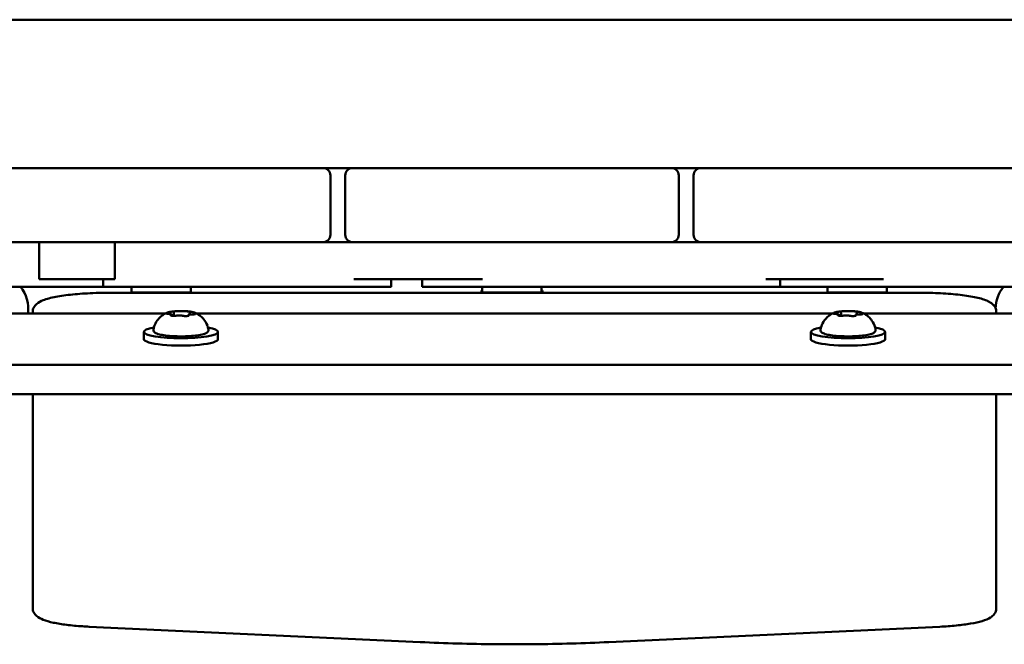
# Model space of a CAD drawing. Units: millimetres. Extents: x 0 to 26103, y -1725 to 2272.
# Drawn here: x 13138 to 13403, y -448 to -280 of the extents above; entities that cross this region are included whole.
import ezdxf

# ---------------------------------------------------------------- set-up
doc = ezdxf.new("R2010")
doc.units = ezdxf.units.MM
doc.layers.add('MD_Visible', color=7, linetype='Continuous', lineweight=50)

# ---------------------------------------------------------------- blocks, each defined once
blk = doc.blocks.new('CustomObjectsInViewport8_0')
at = {"layer": 'MD_Visible'}
for p, q in [((3332.91, 1530.45), (2577.91, 1530.45)), ((2818.63, 1490.45), (2831.63, 1490.45)), ((2891.63, 1490.45), (2831.63, 1490.45)), ((2891.63, 1490.45), (2904.63, 1490.45)), ((2904.63, 1490.45), (2912.63, 1490.45)), ((2912.63, 1490.45), (2925.63, 1490.45)), ((2985.63, 1490.45), (2925.63, 1490.45)), ((2985.63, 1490.45), (2998.63, 1490.45)), ((2998.63, 1490.45), (3006.63, 1490.45)), ((3006.63, 1490.45), (3019.63, 1490.45)), ((3079.63, 1490.45), (3019.63, 1490.45)), ((3079.63, 1490.45), (3092.63, 1490.45)), ((2906.63, 1472.45), (2906.63, 1488.45)), ((2910.63, 1488.45), (2910.63, 1472.45)), ((3000.63, 1472.45), (3000.63, 1488.45)), ((3004.63, 1488.45), (3004.63, 1472.45)), ((2831.63, 1470.45), (2818.63, 1470.45)), ((2828.02, 1470.45), (2828.02, 1460.45)), ((2831.63, 1470.45), (2891.63, 1470.45)), ((2848.44, 1470.45), (2848.44, 1460.45)), ((2904.63, 1470.45), (2891.63, 1470.45)), ((2925.63, 1470.45), (2912.63, 1470.45)), ((2925.63, 1470.45), (2985.63, 1470.45)), ((2998.63, 1470.45), (2985.63, 1470.45)), ((3019.63, 1470.45), (3006.63, 1470.45)), ((3019.63, 1470.45), (3079.63, 1470.45)), ((3092.63, 1470.45), (3079.63, 1470.45)), ((2845.3, 1460.45), (2845.3, 1458.45)), ((2923.03, 1460.45), (2923.03, 1458.45)), ((2931.37, 1460.45), (2931.37, 1458.45)), ((3027.97, 1460.45), (3027.97, 1458.45)), ((2846.31, 1456.8), (3066.31, 1456.8)), ((2852.95, 1456.85), (2852.95, 1458.45)), ((2852.95, 1456.85), (2868.95, 1456.85)), ((2853.95, 1456.8), (2853.95, 1456.85)), ((2867.95, 1456.8), (2867.95, 1456.85)), ((2868.95, 1456.85), (2868.95, 1458.45)), ((2947.63, 1456.85), (2947.63, 1458.45)), ((2947.63, 1456.85), (2963.63, 1456.85)), ((2948.63, 1456.8), (2948.63, 1456.85)), ((2962.63, 1456.8), (2962.63, 1456.85)), ((2963.63, 1456.85), (2963.63, 1458.45)), ((3040.74, 1456.85), (3040.74, 1458.45)), ((3040.74, 1456.85), (3056.74, 1456.85)), ((3041.74, 1456.8), (3041.74, 1456.85)), ((3055.74, 1456.8), (3055.74, 1456.85)), ((3056.74, 1456.85), (3056.74, 1458.45)), ((2785.48, 1451.26), (2862.14, 1451.26)), ((2826.31, 1451.67), (2826.31, 1451.26)), ((2863.99, 1450.68), (2863.99, 1450.62)), ((2864.41, 1451.36), (2864.41, 1450.6)), ((2868.63, 1451.24), (2868.63, 1450.91)), ((2870.48, 1451.26), (3042.14, 1451.26)), ((3043.99, 1450.68), (3043.99, 1450.62)), ((3044.41, 1451.36), (3044.41, 1450.6)), ((3048.63, 1451.24), (3048.63, 1450.91)), ((3050.48, 1451.26), (3127.14, 1451.26)), ((3086.31, 1451.26), (3086.31, 1451.67)), ((2856.31, 1444.31), (2856.31, 1446.28)), ((2876.31, 1444.31), (2876.31, 1446.28)), ((3036.31, 1444.31), (3036.31, 1446.28)), ((3056.31, 1444.31), (3056.31, 1446.28)), ((3490.22, 1437.37), (2546.14, 1437.37)), ((3490.22, 1429.49), (2422.4, 1429.49)), ((2826.31, 1429.49), (2826.31, 1379.67)), ((3086.31, 1379.67), (3086.31, 1429.49)), ((2826.31, 1379.67), (2826.31, 1371.79)), ((3086.31, 1371.79), (3086.31, 1379.67)), ((2930.85, 1362.62), (2841.56, 1366.78)), ((3071.06, 1366.78), (2981.77, 1362.62))]:
    blk.add_line(p, q, dxfattribs=at)
for centre, start, end in [((2904.63, 1488.45), 0, 90), ((2998.63, 1488.45), 0, 90), ((2912.63, 1472.45), 180, 270), ((3006.63, 1472.45), 180, 270)]:
    blk.add_arc(centre, 2, start, end, dxfattribs=at)
at = {"layer": 'MD_Visible', "extrusion": (0, 0, -1)}
for centre, start, end in [((-2912.63, 1488.45), 0, 90), ((-3006.63, 1488.45), 0, 90), ((-2904.63, 1472.45), 180, 270), ((-2998.63, 1472.45), 180, 270)]:
    blk.add_arc(centre, 2, start, end, dxfattribs=at)
at = {"layer": 'MD_Visible'}
for centre, start_param, end_param in [((2815.63, 1452.46), 6.156609, 6.96552), ((2955.63, 1452.46), 2.571971, 2.666567), ((2955.63, 1452.46), 0.475026, 0.569621), ((3095.63, 1452.46), 2.459258, 3.125237)]:
    blk.add_ellipse(centre, major_axis=(9.5, 0), ratio=0.999848, start_param=start_param, end_param=end_param, dxfattribs=at)
at = {"layer": 'MD_Visible', "extrusion": (0, 0, -1)}
for centre, start_param, end_param in [((2866.31, 1446.28), 5.530314, 10.177649), ((3046.31, 1446.28), 5.530314, 10.177649), ((2866.31, 1444.31), 0, 3.141593), ((3046.31, 1444.31), 0, 3.141593)]:
    blk.add_ellipse(centre, major_axis=(10, 0), ratio=0.173648, start_param=start_param, end_param=end_param, dxfattribs=at)
at = {"layer": 'MD_Visible'}
for points, degree in [([(2912.63, 1470.45), (2909.99, 1470.45), (2907.32, 1470.45), (2904.63, 1470.45)], 3), ([(3006.63, 1470.45), (3003.96, 1470.45), (3001.29, 1470.45), (2998.63, 1470.45)], 3), ([(2848.44, 1460.45), (2838.63, 1460.45), (2828.02, 1460.45)], 2), ([(2922.53, 1458.45), (2920.7, 1458.45), (2916.99, 1458.45), (2912.92, 1458.45)], 3), ([(2923.03, 1458.45), (2923.03, 1458.45), (2922.95, 1458.45), (2922.79, 1458.45), (2922.53, 1458.45)], 4), ([(3027.97, 1458.45), (3027.97, 1458.45), (3024.86, 1458.45), (3019.3, 1458.45)], 3)]:
    blk.add_open_spline(points, degree=degree, dxfattribs=at)
for points, degree, knots in [([(2947.67, 1460.45), (2944.98, 1460.45), (2940.8, 1460.45), (2931.08, 1460.45), (2924.22, 1460.45), (2916.8, 1460.45), (2912.92, 1460.45)], 4, [0, 0, 0, 0, 0, 0.349832, 0.599832, 1, 1, 1, 1, 1]), ([(3055.9, 1460.45), (3052.36, 1460.45), (3045.35, 1460.45), (3039.09, 1460.45), (3028.45, 1460.45), (3024.16, 1460.45)], 4, [0, 0, 0, 0, 0, 0.484775, 1, 1, 1, 1, 1]), ([(2828.02, 1458.45), (2801.39, 1458.45), (2780.06, 1458.45), (2765, 1458.45), (2762.92, 1458.45), (2761.38, 1458.45)], 3, [-2, -2, -2, -2, -1, -1, -0.783315, -0.783315, -0.783315, -0.783315]), ([(2826.31, 1451.67), (2826.31, 1452.1), (2826.43, 1452.52), (2826.8, 1453.26), (2827.07, 1453.55), (2827.89, 1454.27), (2828.47, 1454.55), (2830.09, 1455.18), (2831.23, 1455.47), (2833.9, 1455.99), (2835.44, 1456.2), (2838.8, 1456.54), (2840.63, 1456.66), (2843.76, 1456.78), (2845.03, 1456.8), (2846.31, 1456.8)], 3, [3.141593, 3.141593, 3.141593, 3.141593, 3.228843, 3.228843, 3.336657, 3.336657, 3.561283, 3.561283, 3.875443, 3.875443, 4.189602, 4.189602, 4.503761, 4.503761, 4.712389, 4.712389, 4.712389, 4.712389]), ([(2845.3, 1458.45), (2843.15, 1458.45), (2841.04, 1458.45), (2836.89, 1458.45), (2833.82, 1458.45), (2828.02, 1458.45)], 3, [-6.807408, -6.807408, -6.807408, -6.807408, -5.77055, -5.77055, -4.77055, -4.77055, -4.77055, -4.77055]), ([(2912.92, 1458.45), (2894.05, 1458.45), (2873.74, 1458.45), (2848.57, 1458.45), (2845.3, 1458.45), (2845.3, 1458.45)], 3, [-5.133, -5.133, -5.133, -5.133, 9.432939, 9.432939, 14.925313, 14.925313, 14.925313, 14.925313]), ([(3019.3, 1458.45), (2997.02, 1458.45), (2975.48, 1458.45), (2941.87, 1458.45), (2933.89, 1458.45), (2931.6, 1458.45), (2931.37, 1458.45), (2931.37, 1458.45)], 3, [-8, -8, -8, -8, -5.467107, -5.467107, -4.206587, -4.206587, -3.711137, -3.711137, -3.711137, -3.711137]), ([(3053.37, 1458.45), (3050.29, 1458.45), (3044.76, 1458.45), (3038.09, 1458.45), (3033.02, 1458.45), (3030.2, 1458.45), (3028.51, 1458.45), (3027.97, 1458.45)], 4, [1, 1, 1, 1, 1, 2, 3, 4, 4.458226, 4.458226, 4.458226, 4.458226, 4.458226]), ([(3099.77, 1458.45), (3085.88, 1458.45), (3071.02, 1458.45), (3054.96, 1458.45), (3054.16, 1458.45), (3053.37, 1458.45)], 3, [-7.168756, -7.168756, -7.168756, -7.168756, -6.143351, -6.143351, -6.08897, -6.08897, -6.08897, -6.08897]), ([(3066.31, 1456.8), (3068.23, 1456.8), (3070.15, 1456.75), (3073.82, 1456.54), (3075.56, 1456.39), (3078.72, 1455.99), (3080.13, 1455.75), (3082.54, 1455.17), (3083.53, 1454.86), (3084.79, 1454.18), (3085.19, 1453.92), (3085.75, 1453.31), (3085.94, 1453.06), (3086.22, 1452.43), (3086.31, 1452.06), (3086.31, 1451.67)], 3, [4.712389, 4.712389, 4.712389, 4.712389, 5.026548, 5.026548, 5.340708, 5.340708, 5.654867, 5.654867, 5.969026, 5.969026, 6.126106, 6.126106, 6.204645, 6.204645, 6.283185, 6.283185, 6.283185, 6.283185]), ([(2858.88, 1446.9), (2858.99, 1447.52), (2859.2, 1448.1), (2859.73, 1449.14), (2860.06, 1449.57), (2860.67, 1450.25), (2860.96, 1450.49), (2861.46, 1450.87), (2861.69, 1451.01), (2862.08, 1451.23), (2862.25, 1451.31), (2862.44, 1451.4), (2862.47, 1451.41), (2862.51, 1451.43)], 3, [0.4464283, 0.4464283, 0.4464283, 0.4464283, 0.5036803, 0.5036803, 0.5728941, 0.5728941, 0.6438782, 0.6438782, 0.7148623, 0.7148623, 0.7858463, 0.7858463, 0.8013486, 0.8013486, 0.8013486, 0.8013486]), ([(2862.57, 1451.39), (2862.57, 1451.39), (2862.57, 1451.39), (2862.49, 1451.37), (2862.43, 1451.35), (2862.35, 1451.3), (2862.32, 1451.28), (2862.3, 1451.24), (2862.3, 1451.23), (2862.33, 1451.2), (2862.37, 1451.18), (2862.43, 1451.16), (2862.43, 1451.16), (2862.43, 1451.16)], 3, [-0.0006567, -0.0006567, -0.0006567, -0.0006567, 0, 0, 0.0394171, 0.0394171, 0.0702393, 0.0702393, 0.1010616, 0.1010616, 0.1404787, 0.1404787, 0.1411354, 0.1411354, 0.1411354, 0.1411354]), ([(2862.95, 1451.11), (2862.87, 1451.11), (2862.8, 1451.12), (2862.66, 1451.13), (2862.6, 1451.14), (2862.49, 1451.15), (2862.45, 1451.16), (2862.39, 1451.18), (2862.38, 1451.19), (2862.38, 1451.19)], 3, [5.369668, 5.369668, 5.369668, 5.369668, 5.635618, 5.635618, 5.901567, 5.901567, 6.167517, 6.167517, 6.3765, 6.3765, 6.3765, 6.3765]), ([(2864.39, 1451.8), (2864.23, 1451.79), (2864.07, 1451.77), (2863.78, 1451.73), (2863.64, 1451.71), (2863.37, 1451.66), (2863.24, 1451.64), (2863, 1451.59), (2862.89, 1451.56), (2862.69, 1451.5), (2862.6, 1451.46), (2862.51, 1451.43)], 3, [4.7986531, 4.7986531, 4.7986531, 4.7986531, 4.9352898, 4.9352898, 5.0719265, 5.0719265, 5.2085632, 5.2085632, 5.3451999, 5.3451999, 5.4818367, 5.4818367, 5.4818367, 5.4818367]), ([(2863.99, 1450.68), (2863.99, 1450.72), (2863.98, 1450.75), (2863.95, 1450.81), (2863.94, 1450.84), (2863.9, 1450.89), (2863.87, 1450.91), (2863.81, 1450.96), (2863.77, 1450.98), (2863.67, 1451.01), (2863.61, 1451.03), (2863.47, 1451.06), (2863.39, 1451.07), (2863.23, 1451.09), (2863.14, 1451.1), (2863.02, 1451.1), (2862.98, 1451.11), (2862.95, 1451.11)], 3, [2.725362, 2.725362, 2.725362, 2.725362, 2.791234, 2.791234, 2.864826, 2.864826, 2.965342, 2.965342, 3.160386, 3.160386, 3.426336, 3.426336, 3.692285, 3.692285, 3.958235, 3.958235, 4.05511, 4.05511, 4.05511, 4.05511]), ([(2863.5, 1450.74), (2863.51, 1450.74), (2863.51, 1450.74), (2863.56, 1450.71), (2863.63, 1450.69), (2863.78, 1450.65), (2863.85, 1450.63), (2864.02, 1450.61), (2864.11, 1450.61), (2864.33, 1450.6), (2864.46, 1450.6), (2864.59, 1450.6), (2864.59, 1450.6), (2864.6, 1450.6)], 3, [-0.0006567, -0.0006567, -0.0006567, -0.0006567, 0, 0, 0.0394171, 0.0394171, 0.0702393, 0.0702393, 0.1010616, 0.1010616, 0.1404787, 0.1404787, 0.1411354, 0.1411354, 0.1411354, 0.1411354]), ([(2863.72, 1450.66), (2863.7, 1450.67), (2863.69, 1450.67), (2863.67, 1450.68), (2863.66, 1450.68), (2863.66, 1450.68), (2863.66, 1450.68), (2863.66, 1450.68)], 3, [6.105971, 6.105971, 6.105971, 6.105971, 6.2246601, 6.2246601, 6.3433492, 6.3433492, 6.3765001, 6.3765001, 6.3765001, 6.3765001]), ([(2865.38, 1451.86), (2865.38, 1451.86), (2865.37, 1451.86), (2865.24, 1451.86), (2865.11, 1451.86), (2864.88, 1451.84), (2864.78, 1451.83), (2864.59, 1451.82), (2864.5, 1451.81), (2864.31, 1451.8), (2864.22, 1451.79), (2864.15, 1451.77), (2864.14, 1451.77), (2864.14, 1451.77)], 3, [-0.0006567, -0.0006567, -0.0006567, -0.0006567, 0, 0, 0.0394171, 0.0394171, 0.0702393, 0.0702393, 0.1010616, 0.1010616, 0.1404787, 0.1404787, 0.1411354, 0.1411354, 0.1411354, 0.1411354]), ([(2864.41, 1451.36), (2864.41, 1451.39), (2864.41, 1451.43), (2864.39, 1451.48), (2864.38, 1451.5), (2864.35, 1451.54), (2864.34, 1451.56), (2864.31, 1451.58), (2864.3, 1451.59), (2864.27, 1451.61), (2864.26, 1451.62), (2864.25, 1451.63)], 3, [2.7253615, 2.7253615, 2.7253615, 2.7253615, 2.7818717, 2.7818717, 2.8383818, 2.8383818, 2.894892, 2.894892, 2.9514022, 2.9514022, 3.0079123, 3.0079123, 3.0079123, 3.0079123]), ([(2865.08, 1450.65), (2865.05, 1450.64), (2865.02, 1450.64), (2864.94, 1450.62), (2864.89, 1450.62), (2864.8, 1450.61), (2864.75, 1450.61), (2864.66, 1450.6), (2864.61, 1450.6), (2864.5, 1450.6), (2864.45, 1450.6), (2864.4, 1450.6)], 3, [4.3224705, 4.3224705, 4.3224705, 4.3224705, 4.4933522, 4.4933522, 4.6642339, 4.6642339, 4.8351156, 4.8351156, 5.0059973, 5.0059973, 5.176879, 5.176879, 5.176879, 5.176879]), ([(2868.39, 1451.79), (2868.19, 1451.81), (2867.98, 1451.83), (2867.55, 1451.85), (2867.33, 1451.87), (2866.88, 1451.88), (2866.65, 1451.89), (2866.19, 1451.89), (2865.96, 1451.89), (2865.5, 1451.87), (2865.27, 1451.87), (2865.05, 1451.85)], 3, [3.7480016, 3.7480016, 3.7480016, 3.7480016, 3.9217796, 3.9217796, 4.0955576, 4.0955576, 4.2693355, 4.2693355, 4.4431135, 4.4431135, 4.6168915, 4.6168915, 4.6168915, 4.6168915]), ([(2866.85, 1450.61), (2866.76, 1450.63), (2866.67, 1450.65), (2866.45, 1450.68), (2866.33, 1450.69), (2866.09, 1450.7), (2865.97, 1450.71), (2865.73, 1450.71), (2865.61, 1450.7), (2865.38, 1450.69), (2865.27, 1450.68), (2865.14, 1450.66), (2865.11, 1450.65), (2865.08, 1450.65)], 3, [3.275273, 3.275273, 3.275273, 3.275273, 3.64068, 3.64068, 3.994904, 3.994904, 4.330788, 4.330788, 4.663652, 4.663652, 5.001247, 5.001247, 5.102307, 5.102307, 5.102307, 5.102307]), ([(2867.44, 1450.54), (2867.39, 1450.54), (2867.34, 1450.55), (2867.24, 1450.55), (2867.2, 1450.56), (2867.11, 1450.56), (2867.07, 1450.57), (2866.99, 1450.58), (2866.96, 1450.59), (2866.89, 1450.6), (2866.87, 1450.6), (2866.85, 1450.61)], 3, [5.2920703, 5.2920703, 5.2920703, 5.2920703, 5.4635572, 5.4635572, 5.6350442, 5.6350442, 5.8065311, 5.8065311, 5.978018, 5.978018, 6.149505, 6.149505, 6.149505, 6.149505]), ([(2867.24, 1450.55), (2867.24, 1450.55), (2867.25, 1450.55), (2867.38, 1450.55), (2867.51, 1450.54), (2867.74, 1450.54), (2867.84, 1450.54), (2868.03, 1450.56), (2868.12, 1450.57), (2868.31, 1450.6), (2868.4, 1450.62), (2868.48, 1450.64), (2868.48, 1450.64), (2868.48, 1450.64)], 3, [-0.0006567, -0.0006567, -0.0006567, -0.0006567, 0, 0, 0.0394171, 0.0394171, 0.0702393, 0.0702393, 0.1010616, 0.1010616, 0.1404787, 0.1404787, 0.1411354, 0.1411354, 0.1411354, 0.1411354]), ([(2869.12, 1451.67), (2869.12, 1451.67), (2869.11, 1451.67), (2869.06, 1451.69), (2868.99, 1451.71), (2868.84, 1451.73), (2868.77, 1451.74), (2868.6, 1451.76), (2868.51, 1451.77), (2868.29, 1451.8), (2868.16, 1451.81), (2868.03, 1451.81), (2868.03, 1451.81), (2868.03, 1451.81)], 3, [-0.0006567, -0.0006567, -0.0006567, -0.0006567, 0, 0, 0.0394171, 0.0394171, 0.0702393, 0.0702393, 0.1010616, 0.1010616, 0.1404787, 0.1404787, 0.1411354, 0.1411354, 0.1411354, 0.1411354]), ([(2869.48, 1450.98), (2869.37, 1450.98), (2869.26, 1450.98), (2869.04, 1450.97), (2868.94, 1450.96), (2868.75, 1450.93), (2868.67, 1450.92), (2868.52, 1450.88), (2868.46, 1450.86), (2868.36, 1450.81), (2868.32, 1450.79), (2868.26, 1450.72), (2868.23, 1450.68), (2868.22, 1450.61), (2868.21, 1450.6), (2868.21, 1450.58)], 3, [4.322471, 4.322471, 4.322471, 4.322471, 4.631367, 4.631367, 4.940264, 4.940264, 5.249161, 5.249161, 5.558057, 5.558057, 5.712506, 5.712506, 5.821637, 5.821637, 5.847438, 5.847438, 5.847438, 5.847438]), ([(2868.38, 1450.63), (2868.38, 1450.63), (2868.37, 1450.62), (2868.36, 1450.62), (2868.35, 1450.61), (2868.31, 1450.6), (2868.29, 1450.6), (2868.26, 1450.59), (2868.26, 1450.59), (2868.26, 1450.59)], 3, [3.8807401, 3.8807401, 3.8807401, 3.8807401, 3.9709014, 3.9709014, 4.1140766, 4.1140766, 4.2572518, 4.2572518, 4.2736996, 4.2736996, 4.2736996, 4.2736996]), ([(2868.94, 1451.56), (2868.91, 1451.55), (2868.89, 1451.55), (2868.85, 1451.53), (2868.83, 1451.52), (2868.79, 1451.5), (2868.77, 1451.48), (2868.72, 1451.44), (2868.69, 1451.42), (2868.66, 1451.35), (2868.64, 1451.31), (2868.64, 1451.25), (2868.63, 1451.25), (2868.63, 1451.24)], 3, [5.3696681, 5.3696681, 5.3696681, 5.3696681, 5.4691253, 5.4691253, 5.5685825, 5.5685825, 5.6680397, 5.6680397, 5.767497, 5.767497, 5.8507177, 5.8507177, 5.8669542, 5.8669542, 5.8669542, 5.8669542]), ([(2870.11, 1451.43), (2870.05, 1451.45), (2869.98, 1451.48), (2869.84, 1451.52), (2869.77, 1451.55), (2869.61, 1451.59), (2869.53, 1451.61), (2869.36, 1451.64), (2869.27, 1451.66), (2869.08, 1451.69), (2868.98, 1451.71), (2868.88, 1451.73)], 3, [3.110479, 3.110479, 3.110479, 3.110479, 3.2082189, 3.2082189, 3.3059587, 3.3059587, 3.4036986, 3.4036986, 3.5014384, 3.5014384, 3.5991783, 3.5991783, 3.5991783, 3.5991783]), ([(2868.96, 1451.57), (2868.96, 1451.57), (2868.96, 1451.57), (2868.95, 1451.57), (2868.95, 1451.56), (2868.94, 1451.56)], 3, [3.8807401, 3.8807401, 3.8807401, 3.8807401, 3.9577398, 3.9577398, 4.0551099, 4.0551099, 4.0551099, 4.0551099]), ([(2870.24, 1451.07), (2870.24, 1451.07), (2870.24, 1451.07), (2870.23, 1451.06), (2870.21, 1451.06), (2870.16, 1451.04), (2870.12, 1451.04), (2870.02, 1451.02), (2869.96, 1451.01), (2869.81, 1451), (2869.73, 1450.99), (2869.59, 1450.99), (2869.53, 1450.98), (2869.48, 1450.98)], 3, [3.88074, 3.88074, 3.88074, 3.88074, 3.970901, 3.970901, 4.133277, 4.133277, 4.357603, 4.357603, 4.629533, 4.629533, 4.925051, 4.925051, 5.102307, 5.102307, 5.102307, 5.102307]), ([(2870.05, 1451.02), (2870.05, 1451.02), (2870.05, 1451.02), (2870.13, 1451.04), (2870.19, 1451.05), (2870.27, 1451.08), (2870.3, 1451.09), (2870.32, 1451.13), (2870.32, 1451.15), (2870.29, 1451.2), (2870.25, 1451.23), (2870.19, 1451.25), (2870.19, 1451.25), (2870.19, 1451.25)], 3, [-0.0006567, -0.0006567, -0.0006567, -0.0006567, 0, 0, 0.0394171, 0.0394171, 0.0702393, 0.0702393, 0.1010616, 0.1010616, 0.1404787, 0.1404787, 0.1411354, 0.1411354, 0.1411354, 0.1411354]), ([(2870.11, 1451.43), (2870.26, 1451.36), (2870.43, 1451.29), (2870.8, 1451.09), (2871.01, 1450.96), (2871.49, 1450.63), (2871.76, 1450.41), (2872.36, 1449.81), (2872.69, 1449.42), (2873.32, 1448.36), (2873.6, 1447.68), (2873.74, 1446.9)], 3, [3.1727063, 3.1727063, 3.1727063, 3.1727063, 3.2436903, 3.2436903, 3.3146744, 3.3146744, 3.3856585, 3.3856585, 3.4566426, 3.4566426, 3.5276266, 3.5276266, 3.5276266, 3.5276266]), ([(3038.88, 1446.9), (3038.99, 1447.52), (3039.2, 1448.1), (3039.73, 1449.14), (3040.06, 1449.57), (3040.67, 1450.25), (3040.96, 1450.49), (3041.46, 1450.87), (3041.69, 1451.01), (3042.08, 1451.23), (3042.25, 1451.31), (3042.44, 1451.4), (3042.47, 1451.41), (3042.51, 1451.43)], 3, [0.4464283, 0.4464283, 0.4464283, 0.4464283, 0.5036803, 0.5036803, 0.5728941, 0.5728941, 0.6438782, 0.6438782, 0.7148623, 0.7148623, 0.7858463, 0.7858463, 0.8013486, 0.8013486, 0.8013486, 0.8013486]), ([(3042.57, 1451.39), (3042.57, 1451.39), (3042.57, 1451.39), (3042.49, 1451.37), (3042.43, 1451.35), (3042.35, 1451.3), (3042.32, 1451.28), (3042.3, 1451.24), (3042.3, 1451.23), (3042.33, 1451.2), (3042.37, 1451.18), (3042.43, 1451.16), (3042.43, 1451.16), (3042.43, 1451.16)], 3, [-0.0006567, -0.0006567, -0.0006567, -0.0006567, 0, 0, 0.0394171, 0.0394171, 0.0702393, 0.0702393, 0.1010616, 0.1010616, 0.1404787, 0.1404787, 0.1411354, 0.1411354, 0.1411354, 0.1411354]), ([(3042.95, 1451.11), (3042.87, 1451.11), (3042.8, 1451.12), (3042.66, 1451.13), (3042.6, 1451.14), (3042.49, 1451.15), (3042.45, 1451.16), (3042.39, 1451.18), (3042.38, 1451.19), (3042.38, 1451.19)], 3, [5.369668, 5.369668, 5.369668, 5.369668, 5.635618, 5.635618, 5.901567, 5.901567, 6.167517, 6.167517, 6.3765, 6.3765, 6.3765, 6.3765]), ([(3044.39, 1451.8), (3044.23, 1451.79), (3044.07, 1451.77), (3043.78, 1451.73), (3043.64, 1451.71), (3043.37, 1451.66), (3043.24, 1451.64), (3043, 1451.59), (3042.89, 1451.56), (3042.69, 1451.5), (3042.6, 1451.46), (3042.51, 1451.43)], 3, [4.7986531, 4.7986531, 4.7986531, 4.7986531, 4.9352898, 4.9352898, 5.0719265, 5.0719265, 5.2085632, 5.2085632, 5.3451999, 5.3451999, 5.4818367, 5.4818367, 5.4818367, 5.4818367]), ([(3043.99, 1450.68), (3043.99, 1450.72), (3043.98, 1450.75), (3043.95, 1450.81), (3043.94, 1450.84), (3043.9, 1450.89), (3043.87, 1450.91), (3043.81, 1450.96), (3043.77, 1450.98), (3043.67, 1451.01), (3043.61, 1451.03), (3043.47, 1451.06), (3043.39, 1451.07), (3043.23, 1451.09), (3043.14, 1451.1), (3043.02, 1451.1), (3042.98, 1451.11), (3042.95, 1451.11)], 3, [2.725362, 2.725362, 2.725362, 2.725362, 2.791234, 2.791234, 2.864826, 2.864826, 2.965342, 2.965342, 3.160386, 3.160386, 3.426336, 3.426336, 3.692285, 3.692285, 3.958235, 3.958235, 4.05511, 4.05511, 4.05511, 4.05511]), ([(3043.5, 1450.74), (3043.51, 1450.74), (3043.51, 1450.74), (3043.56, 1450.71), (3043.63, 1450.69), (3043.78, 1450.65), (3043.85, 1450.63), (3044.02, 1450.61), (3044.11, 1450.61), (3044.33, 1450.6), (3044.46, 1450.6), (3044.59, 1450.6), (3044.59, 1450.6), (3044.6, 1450.6)], 3, [-0.0006567, -0.0006567, -0.0006567, -0.0006567, 0, 0, 0.0394171, 0.0394171, 0.0702393, 0.0702393, 0.1010616, 0.1010616, 0.1404787, 0.1404787, 0.1411354, 0.1411354, 0.1411354, 0.1411354]), ([(3043.72, 1450.66), (3043.7, 1450.67), (3043.69, 1450.67), (3043.67, 1450.68), (3043.66, 1450.68), (3043.66, 1450.68), (3043.66, 1450.68), (3043.66, 1450.68)], 3, [6.105971, 6.105971, 6.105971, 6.105971, 6.2246601, 6.2246601, 6.3433492, 6.3433492, 6.3765001, 6.3765001, 6.3765001, 6.3765001]), ([(3045.38, 1451.86), (3045.38, 1451.86), (3045.37, 1451.86), (3045.24, 1451.86), (3045.11, 1451.86), (3044.88, 1451.84), (3044.78, 1451.83), (3044.59, 1451.82), (3044.5, 1451.81), (3044.31, 1451.8), (3044.22, 1451.79), (3044.15, 1451.77), (3044.14, 1451.77), (3044.14, 1451.77)], 3, [-0.0006567, -0.0006567, -0.0006567, -0.0006567, 0, 0, 0.0394171, 0.0394171, 0.0702393, 0.0702393, 0.1010616, 0.1010616, 0.1404787, 0.1404787, 0.1411354, 0.1411354, 0.1411354, 0.1411354]), ([(3044.41, 1451.36), (3044.41, 1451.39), (3044.41, 1451.43), (3044.39, 1451.48), (3044.38, 1451.5), (3044.35, 1451.54), (3044.34, 1451.56), (3044.31, 1451.58), (3044.3, 1451.59), (3044.27, 1451.61), (3044.26, 1451.62), (3044.25, 1451.63)], 3, [2.7253615, 2.7253615, 2.7253615, 2.7253615, 2.7818717, 2.7818717, 2.8383818, 2.8383818, 2.894892, 2.894892, 2.9514022, 2.9514022, 3.0079123, 3.0079123, 3.0079123, 3.0079123]), ([(3045.08, 1450.65), (3045.05, 1450.64), (3045.02, 1450.64), (3044.94, 1450.62), (3044.89, 1450.62), (3044.8, 1450.61), (3044.75, 1450.61), (3044.66, 1450.6), (3044.61, 1450.6), (3044.5, 1450.6), (3044.45, 1450.6), (3044.4, 1450.6)], 3, [4.3224705, 4.3224705, 4.3224705, 4.3224705, 4.4933522, 4.4933522, 4.6642339, 4.6642339, 4.8351156, 4.8351156, 5.0059973, 5.0059973, 5.176879, 5.176879, 5.176879, 5.176879]), ([(3048.39, 1451.79), (3048.19, 1451.81), (3047.98, 1451.83), (3047.55, 1451.85), (3047.33, 1451.87), (3046.88, 1451.88), (3046.65, 1451.89), (3046.19, 1451.89), (3045.96, 1451.89), (3045.5, 1451.87), (3045.27, 1451.87), (3045.05, 1451.85)], 3, [3.7480016, 3.7480016, 3.7480016, 3.7480016, 3.9217796, 3.9217796, 4.0955576, 4.0955576, 4.2693355, 4.2693355, 4.4431135, 4.4431135, 4.6168915, 4.6168915, 4.6168915, 4.6168915]), ([(3046.85, 1450.61), (3046.76, 1450.63), (3046.67, 1450.65), (3046.45, 1450.68), (3046.33, 1450.69), (3046.09, 1450.7), (3045.97, 1450.71), (3045.73, 1450.71), (3045.61, 1450.7), (3045.38, 1450.69), (3045.27, 1450.68), (3045.14, 1450.66), (3045.11, 1450.65), (3045.08, 1450.65)], 3, [3.275273, 3.275273, 3.275273, 3.275273, 3.64068, 3.64068, 3.994904, 3.994904, 4.330788, 4.330788, 4.663652, 4.663652, 5.001247, 5.001247, 5.102307, 5.102307, 5.102307, 5.102307]), ([(3047.44, 1450.54), (3047.39, 1450.54), (3047.34, 1450.55), (3047.24, 1450.55), (3047.2, 1450.56), (3047.11, 1450.56), (3047.07, 1450.57), (3046.99, 1450.58), (3046.96, 1450.59), (3046.89, 1450.6), (3046.87, 1450.6), (3046.85, 1450.61)], 3, [5.2920703, 5.2920703, 5.2920703, 5.2920703, 5.4635572, 5.4635572, 5.6350442, 5.6350442, 5.8065311, 5.8065311, 5.978018, 5.978018, 6.149505, 6.149505, 6.149505, 6.149505]), ([(3047.24, 1450.55), (3047.24, 1450.55), (3047.25, 1450.55), (3047.38, 1450.55), (3047.51, 1450.54), (3047.74, 1450.54), (3047.84, 1450.54), (3048.03, 1450.56), (3048.12, 1450.57), (3048.31, 1450.6), (3048.4, 1450.62), (3048.48, 1450.64), (3048.48, 1450.64), (3048.48, 1450.64)], 3, [-0.0006567, -0.0006567, -0.0006567, -0.0006567, 0, 0, 0.0394171, 0.0394171, 0.0702393, 0.0702393, 0.1010616, 0.1010616, 0.1404787, 0.1404787, 0.1411354, 0.1411354, 0.1411354, 0.1411354]), ([(3049.12, 1451.67), (3049.12, 1451.67), (3049.11, 1451.67), (3049.06, 1451.69), (3048.99, 1451.71), (3048.84, 1451.73), (3048.77, 1451.74), (3048.6, 1451.76), (3048.51, 1451.77), (3048.29, 1451.8), (3048.16, 1451.81), (3048.03, 1451.81), (3048.03, 1451.81), (3048.03, 1451.81)], 3, [-0.0006567, -0.0006567, -0.0006567, -0.0006567, 0, 0, 0.0394171, 0.0394171, 0.0702393, 0.0702393, 0.1010616, 0.1010616, 0.1404787, 0.1404787, 0.1411354, 0.1411354, 0.1411354, 0.1411354]), ([(3049.48, 1450.98), (3049.37, 1450.98), (3049.26, 1450.98), (3049.04, 1450.97), (3048.94, 1450.96), (3048.75, 1450.93), (3048.67, 1450.92), (3048.52, 1450.88), (3048.46, 1450.86), (3048.36, 1450.81), (3048.32, 1450.79), (3048.26, 1450.72), (3048.23, 1450.68), (3048.22, 1450.61), (3048.21, 1450.6), (3048.21, 1450.58)], 3, [4.322471, 4.322471, 4.322471, 4.322471, 4.631367, 4.631367, 4.940264, 4.940264, 5.249161, 5.249161, 5.558057, 5.558057, 5.712506, 5.712506, 5.821637, 5.821637, 5.847438, 5.847438, 5.847438, 5.847438]), ([(3048.38, 1450.63), (3048.38, 1450.63), (3048.37, 1450.62), (3048.36, 1450.62), (3048.35, 1450.61), (3048.31, 1450.6), (3048.29, 1450.6), (3048.26, 1450.59), (3048.26, 1450.59), (3048.26, 1450.59)], 3, [3.8807401, 3.8807401, 3.8807401, 3.8807401, 3.9709014, 3.9709014, 4.1140766, 4.1140766, 4.2572518, 4.2572518, 4.2736996, 4.2736996, 4.2736996, 4.2736996]), ([(3048.94, 1451.56), (3048.91, 1451.55), (3048.89, 1451.55), (3048.85, 1451.53), (3048.83, 1451.52), (3048.79, 1451.5), (3048.77, 1451.48), (3048.72, 1451.44), (3048.69, 1451.42), (3048.66, 1451.35), (3048.64, 1451.31), (3048.64, 1451.25), (3048.63, 1451.25), (3048.63, 1451.24)], 3, [5.3696681, 5.3696681, 5.3696681, 5.3696681, 5.4691253, 5.4691253, 5.5685825, 5.5685825, 5.6680397, 5.6680397, 5.767497, 5.767497, 5.8507177, 5.8507177, 5.8669542, 5.8669542, 5.8669542, 5.8669542]), ([(3050.11, 1451.43), (3050.05, 1451.45), (3049.98, 1451.48), (3049.84, 1451.52), (3049.77, 1451.55), (3049.61, 1451.59), (3049.53, 1451.61), (3049.36, 1451.64), (3049.27, 1451.66), (3049.08, 1451.69), (3048.98, 1451.71), (3048.88, 1451.73)], 3, [3.110479, 3.110479, 3.110479, 3.110479, 3.2082189, 3.2082189, 3.3059587, 3.3059587, 3.4036986, 3.4036986, 3.5014384, 3.5014384, 3.5991783, 3.5991783, 3.5991783, 3.5991783]), ([(3048.96, 1451.57), (3048.96, 1451.57), (3048.96, 1451.57), (3048.95, 1451.57), (3048.95, 1451.56), (3048.94, 1451.56)], 3, [3.8807401, 3.8807401, 3.8807401, 3.8807401, 3.9577398, 3.9577398, 4.0551099, 4.0551099, 4.0551099, 4.0551099]), ([(3050.24, 1451.07), (3050.24, 1451.07), (3050.24, 1451.07), (3050.23, 1451.06), (3050.21, 1451.06), (3050.16, 1451.04), (3050.12, 1451.04), (3050.02, 1451.02), (3049.96, 1451.01), (3049.81, 1451), (3049.73, 1450.99), (3049.59, 1450.99), (3049.53, 1450.98), (3049.48, 1450.98)], 3, [3.88074, 3.88074, 3.88074, 3.88074, 3.970901, 3.970901, 4.133277, 4.133277, 4.357603, 4.357603, 4.629533, 4.629533, 4.925051, 4.925051, 5.102307, 5.102307, 5.102307, 5.102307]), ([(3050.05, 1451.02), (3050.05, 1451.02), (3050.05, 1451.02), (3050.13, 1451.04), (3050.19, 1451.05), (3050.27, 1451.08), (3050.3, 1451.09), (3050.32, 1451.13), (3050.32, 1451.15), (3050.29, 1451.2), (3050.25, 1451.23), (3050.19, 1451.25), (3050.19, 1451.25), (3050.19, 1451.25)], 3, [-0.0006567, -0.0006567, -0.0006567, -0.0006567, 0, 0, 0.0394171, 0.0394171, 0.0702393, 0.0702393, 0.1010616, 0.1010616, 0.1404787, 0.1404787, 0.1411354, 0.1411354, 0.1411354, 0.1411354]), ([(3050.11, 1451.43), (3050.26, 1451.36), (3050.43, 1451.29), (3050.8, 1451.09), (3051.01, 1450.96), (3051.49, 1450.63), (3051.76, 1450.41), (3052.36, 1449.81), (3052.69, 1449.42), (3053.32, 1448.36), (3053.6, 1447.68), (3053.74, 1446.9)], 3, [3.1727063, 3.1727063, 3.1727063, 3.1727063, 3.2436903, 3.2436903, 3.3146744, 3.3146744, 3.3856585, 3.3856585, 3.4566426, 3.4566426, 3.5276266, 3.5276266, 3.5276266, 3.5276266]), ([(2873.74, 1446.9), (2873.76, 1446.75), (2873.74, 1446.59), (2873.61, 1446.31), (2873.51, 1446.21), (2873.14, 1445.92), (2872.82, 1445.79), (2871.93, 1445.54), (2871.35, 1445.43), (2870.07, 1445.25), (2869.38, 1445.18), (2867.93, 1445.09), (2867.17, 1445.07), (2865.65, 1445.07), (2864.89, 1445.09), (2863.44, 1445.17), (2862.75, 1445.23), (2861.51, 1445.39), (2860.95, 1445.49), (2860, 1445.72), (2859.62, 1445.85), (2859.2, 1446.13), (2859.09, 1446.22), (2858.91, 1446.5), (2858.85, 1446.71), (2858.88, 1446.9)], 3, [3.527627, 3.527627, 3.527627, 3.527627, 3.639074, 3.639074, 3.772041, 3.772041, 4.098275, 4.098275, 4.458988, 4.458988, 4.789522, 4.789522, 5.11459, 5.11459, 5.438475, 5.438475, 5.763329, 5.763329, 6.092877, 6.092877, 6.443043, 6.443043, 6.586328, 6.586328, 6.729614, 6.729614, 6.729614, 6.729614]), ([(3053.74, 1446.9), (3053.76, 1446.75), (3053.74, 1446.59), (3053.61, 1446.31), (3053.51, 1446.21), (3053.14, 1445.92), (3052.82, 1445.79), (3051.93, 1445.54), (3051.35, 1445.43), (3050.07, 1445.25), (3049.38, 1445.18), (3047.93, 1445.09), (3047.17, 1445.07), (3045.65, 1445.07), (3044.89, 1445.09), (3043.44, 1445.17), (3042.75, 1445.23), (3041.51, 1445.39), (3040.95, 1445.49), (3040, 1445.72), (3039.62, 1445.85), (3039.2, 1446.13), (3039.09, 1446.22), (3038.91, 1446.5), (3038.85, 1446.71), (3038.88, 1446.9)], 3, [3.527627, 3.527627, 3.527627, 3.527627, 3.639074, 3.639074, 3.772041, 3.772041, 4.098275, 4.098275, 4.458988, 4.458988, 4.789522, 4.789522, 5.11459, 5.11459, 5.438475, 5.438475, 5.763329, 5.763329, 6.092877, 6.092877, 6.443043, 6.443043, 6.586328, 6.586328, 6.729614, 6.729614, 6.729614, 6.729614]), ([(2826.31, 1371.79), (2826.31, 1371.37), (2826.43, 1370.95), (2826.8, 1370.21), (2827.07, 1369.92), (2827.89, 1369.2), (2828.47, 1368.92), (2829.93, 1368.35), (2830.85, 1368.09), (2832.97, 1367.64), (2834.18, 1367.44), (2836.81, 1367.11), (2838.24, 1366.98), (2840.34, 1366.84), (2840.94, 1366.8), (2841.56, 1366.78)], 3, [3.141593, 3.141593, 3.141593, 3.141593, 3.228843, 3.228843, 3.336657, 3.336657, 3.561283, 3.561283, 3.823083, 3.823083, 4.084882, 4.084882, 4.346682, 4.346682, 4.45059, 4.45059, 4.45059, 4.45059]), ([(3071.06, 1366.78), (3072.61, 1366.85), (3074.11, 1366.96), (3076.91, 1367.24), (3078.21, 1367.41), (3080.55, 1367.81), (3081.58, 1368.05), (3083.37, 1368.58), (3084.11, 1368.87), (3085.12, 1369.52), (3085.45, 1369.78), (3086.05, 1370.57), (3086.31, 1371.15), (3086.31, 1371.79)], 3, [4.974188, 4.974188, 4.974188, 4.974188, 5.235988, 5.235988, 5.497787, 5.497787, 5.759587, 5.759587, 6.021386, 6.021386, 6.152286, 6.152286, 6.283185, 6.283185, 6.283185, 6.283185]), ([(2930.85, 1362.62), (2934.17, 1362.47), (2937.53, 1362.34), (2944.32, 1362.16), (2947.73, 1362.09), (2954.59, 1362.03), (2958.03, 1362.03), (2964.89, 1362.09), (2968.3, 1362.16), (2975.09, 1362.34), (2978.45, 1362.47), (2981.77, 1362.62)], 3, [4.4505896, 4.4505896, 4.4505896, 4.4505896, 4.5553093, 4.5553093, 4.6600291, 4.6600291, 4.7647489, 4.7647489, 4.8694686, 4.8694686, 4.9741884, 4.9741884, 4.9741884, 4.9741884])]:
    blk.add_open_spline(points, degree=degree, knots=knots, dxfattribs=at)

msp = doc.modelspace()

# ---------------------------------------------------------------- block references
at = {"layer": 'MD_Visible'}
msp.add_blockref('CustomObjectsInViewport8_0', (10314.75, -1810.39), dxfattribs=at)

doc.saveas('drawing.dxf')
